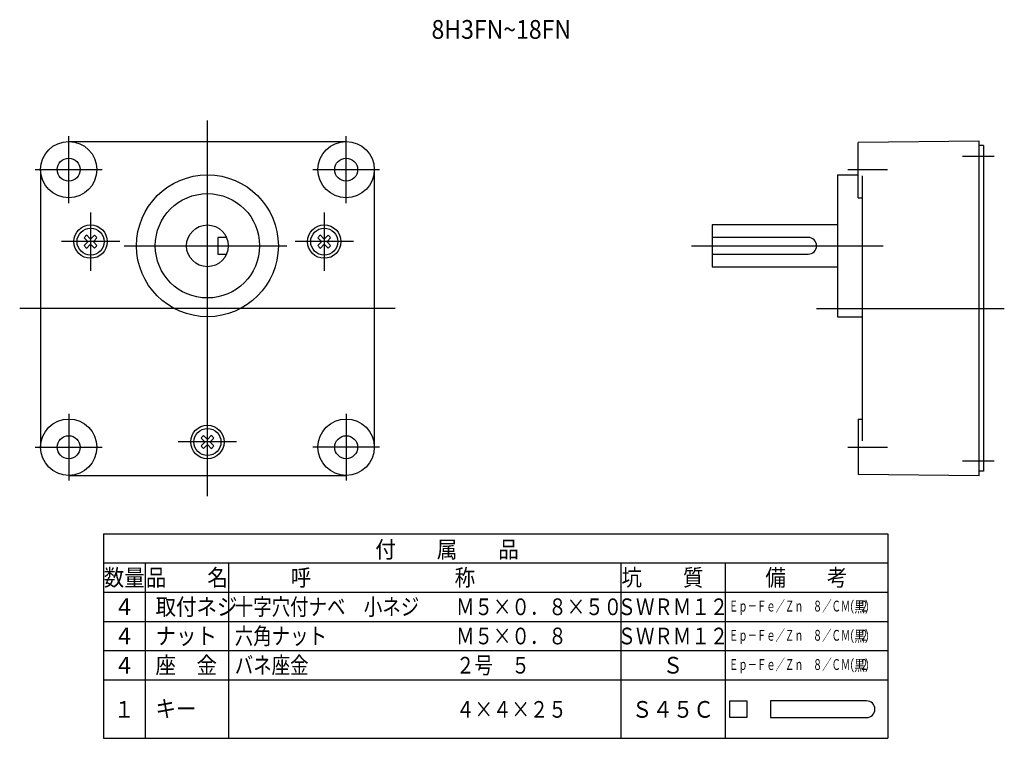
# Model space of a CAD drawing. Extents: x 32 to 268, y 33 to 206.
import ezdxf
from ezdxf.enums import TextEntityAlignment as Align

# ---------------------------------------------------------------- set-up
doc = ezdxf.new("R2010")
doc.units = 0
doc.layers.add('1', color=7, linetype='CONTINUOUS')
doc.layers.add('2', color=7, linetype='CONTINUOUS')

msp = doc.modelspace()

# ---------------------------------------------------------------- linework, layer by layer
at = {"layer": '1', "color": 3}
for p, q in [((43.81, 176.48), (110.31, 176.48)), ((262.06, 176.58), (233.06, 176.23)), ((233.06, 162.98), (233.06, 176.23)), ((262.06, 96.38), (262.06, 176.58)), ((263.06, 175.48), (262.06, 175.48)), ((263.06, 175.48), (263.06, 97.48)), ((37.06, 169.73), (37.06, 103.23)), ((117.06, 169.73), (117.06, 103.23)), ((228.06, 168.48), (233.06, 168.48)), ((228.06, 168.48), (228.06, 134.48)), ((234.06, 104.73), (234.06, 168.23)), ((233.06, 162.98), (234.06, 162.98)), ((198.06, 156.48), (198.06, 146.48)), ((228.06, 156.48), (198.06, 156.48)), ((47.54, 153.41), (48.32, 152.63)), ((48.13, 154), (48.91, 153.22)), ((49.99, 154), (49.22, 153.22)), ((50.59, 153.41), (49.81, 152.63)), ((79.56, 153.48), (79.56, 149.48)), ((81.64, 153.48), (79.56, 153.48)), ((103.54, 153.41), (104.32, 152.63)), ((104.13, 154), (104.91, 153.22)), ((105.99, 154), (105.22, 153.22)), ((106.59, 153.41), (105.81, 152.63)), ((221.06, 153.48), (198.06, 153.48)), ((47.54, 151.55), (48.32, 152.33)), ((48.13, 150.95), (48.91, 151.73)), ((49.99, 150.95), (49.22, 151.73)), ((50.59, 151.55), (49.81, 152.33)), ((103.54, 151.55), (104.32, 152.33)), ((104.13, 150.95), (104.91, 151.73)), ((105.99, 150.95), (105.22, 151.73)), ((106.59, 151.55), (105.81, 152.33)), ((79.56, 149.48), (81.64, 149.48)), ((198.06, 149.48), (221.06, 149.48)), ((198.06, 146.48), (228.06, 146.48)), ((228.06, 134.48), (234.06, 134.48)), ((233.06, 109.98), (233.06, 96.73)), ((233.06, 109.98), (234.06, 109.98)), ((75.54, 105.41), (76.32, 104.63)), ((75.54, 103.55), (76.32, 104.33)), ((76.13, 106), (76.91, 105.22)), ((77.99, 106), (77.22, 105.22)), ((78.59, 105.41), (77.81, 104.63)), ((78.59, 103.55), (77.81, 104.33)), ((76.13, 102.95), (76.91, 103.73)), ((77.99, 102.95), (77.22, 103.73)), ((263.06, 97.48), (262.06, 97.48)), ((43.81, 96.48), (110.31, 96.48)), ((262.06, 96.38), (233.06, 96.73)), ((202.31, 38.47), (202.31, 42.47)), ((202.31, 42.47), (206.31, 42.47)), ((206.31, 42.47), (206.31, 38.47)), ((212.05, 42.47), (212.05, 38.47)), ((235.05, 42.47), (212.05, 42.47)), ((206.31, 38.47), (202.31, 38.47)), ((212.05, 38.47), (235.05, 38.47))]:
    msp.add_line(p, q, dxfattribs=at)
at = {"layer": '1', "color": 1}
for p, q in [((258.06, 172.98), (265.62, 172.98)), ((240.06, 169.7), (230.56, 169.7)), ((49.06, 159.48), (49.06, 145.48)), ((105.06, 159.48), (105.06, 145.48)), ((56.06, 152.48), (42.06, 152.48)), ((57.1, 151.48), (58.85, 151.48)), ((58.85, 151.48), (96.06, 151.48)), ((112.06, 152.48), (98.06, 152.48)), ((84.06, 104.48), (70.06, 104.48)), ((230.56, 103.23), (240.06, 103.23)), ((258.06, 99.98), (265.62, 99.98))]:
    msp.add_line(p, q, dxfattribs=at)
at = {"layer": '1', "color": 2}
for p, q in [((52.12, 82.5), (52.12, 33.5)), ((52.12, 82.5), (240.12, 82.5)), ((240.12, 82.5), (240.12, 33.5)), ((52.12, 75.5), (240.12, 75.5)), ((62.12, 75.5), (62.12, 33.5)), ((82.12, 75.5), (82.12, 33.5)), ((176.12, 75.5), (176.12, 33.5)), ((201.12, 75.5), (201.12, 33.5)), ((52.12, 68.5), (240.12, 68.5)), ((52.12, 61.5), (240.12, 61.5)), ((52.12, 54.5), (240.12, 54.5)), ((52.12, 47.5), (240.12, 47.5)), ((52.12, 33.5), (240.12, 33.5))]:
    msp.add_line(p, q, dxfattribs=at)
at = {"layer": '1', "color": 3}
for centre, radius in [((43.81, 169.73), 6.75), ((110.31, 169.73), 6.75), ((43.81, 169.73), 2.75), ((110.31, 169.73), 2.75), ((77.06, 151.48), 17), ((77.06, 151.48), 12.5), ((49.06, 152.48), 4), ((77.06, 151.48), 5), ((105.06, 152.48), 4), ((49.06, 152.48), 3.25), ((105.06, 152.48), 3.25), ((43.81, 103.23), 6.75), ((110.31, 103.23), 6.75), ((77.06, 104.48), 4), ((77.06, 104.48), 3.25), ((43.81, 103.23), 2.75), ((110.31, 103.23), 2.75)]:
    msp.add_circle(centre, radius, dxfattribs=at)
for centre, radius, start, end in [((49.06, 152.48), 1.79, 121.462, 148.538), ((49.06, 152.48), 1.79, 31.462, 58.538), ((105.06, 152.48), 1.79, 121.462, 148.538), ((105.06, 152.48), 1.79, 31.462, 58.538), ((221.06, 151.48), 2, 0, 90), ((49.06, 152.48), 1.79, 211.462, 238.538), ((48.29, 152.6), 0.0406, 350.8378, 45), ((49.06, 152.48), 0.743, 170.8378, 189.1622), ((48.29, 152.35), 0.0406, 315, 9.1622), ((48.94, 153.25), 0.0406, 225, 279.1622), ((48.94, 151.71), 0.0406, 80.8378, 135), ((49.06, 152.48), 0.743, 80.8378, 99.1622), ((49.06, 152.48), 0.743, 260.8378, 279.1622), ((49.19, 153.25), 0.0406, 260.8378, 315), ((49.19, 151.71), 0.0406, 45, 99.1622), ((49.84, 152.6), 0.0406, 135, 189.1622), ((49.84, 152.35), 0.0406, 170.8378, 225), ((49.06, 152.48), 0.743, 350.8378, 9.1622), ((49.06, 152.48), 1.79, 301.462, 328.538), ((105.06, 152.48), 1.79, 211.462, 238.538), ((104.29, 152.6), 0.0406, 350.8378, 45), ((105.06, 152.48), 0.743, 170.8378, 189.1622), ((104.29, 152.35), 0.0406, 315, 9.1622), ((104.94, 153.25), 0.0406, 225, 279.1622), ((104.94, 151.71), 0.0406, 80.8378, 135), ((105.06, 152.48), 0.743, 80.8378, 99.1622), ((105.06, 152.48), 0.743, 260.8378, 279.1622), ((105.19, 153.25), 0.0406, 260.8378, 315), ((105.19, 151.71), 0.0406, 45, 99.1622), ((105.84, 152.6), 0.0406, 135, 189.1622), ((105.84, 152.35), 0.0406, 170.8378, 225), ((105.06, 152.48), 0.743, 350.8378, 9.1622), ((105.06, 152.48), 1.79, 301.462, 328.538), ((221.06, 151.48), 2, 270, 0), ((77.06, 104.48), 1.79, 121.462, 148.538), ((76.29, 104.6), 0.0406, 350.8378, 45), ((77.06, 104.48), 0.743, 170.8378, 189.1622), ((76.29, 104.35), 0.0406, 315, 9.1622), ((76.94, 105.25), 0.0406, 225, 279.1622), ((77.06, 104.48), 0.743, 80.8378, 99.1622), ((77.19, 105.25), 0.0406, 260.8378, 315), ((77.84, 104.6), 0.0406, 135, 189.1622), ((77.84, 104.35), 0.0406, 170.8378, 225), ((77.06, 104.48), 0.743, 350.8378, 9.1622), ((77.06, 104.48), 1.79, 31.462, 58.538), ((77.06, 104.48), 1.79, 211.462, 238.538), ((76.94, 103.71), 0.0406, 80.8378, 135), ((77.06, 104.48), 0.743, 260.8378, 279.1622), ((77.19, 103.71), 0.0406, 45, 99.1622), ((77.06, 104.48), 1.79, 301.462, 328.538), ((235.05, 40.47), 2, 0, 90), ((235.05, 40.47), 2, 270, 0)]:
    msp.add_arc(centre, radius, start, end, dxfattribs=at)
at = {"layer": '2', "color": 1}
for p, q in [((77.06, 91.48), (77.06, 181.48)), ((43.81, 161.73), (43.81, 177.73)), ((110.31, 161.73), (110.31, 177.73)), ((35.81, 169.73), (51.81, 169.73)), ((102.31, 169.73), (118.31, 169.73)), ((193.06, 151.48), (239.06, 151.48)), ((58.85, 136.48), (32.06, 136.48)), ((122.06, 136.48), (58.85, 136.48)), ((223.06, 136.48), (268.06, 136.48)), ((43.81, 111.23), (43.81, 95.23)), ((110.31, 111.23), (110.31, 95.23)), ((35.81, 103.23), (51.81, 103.23)), ((118.31, 103.23), (102.31, 103.23))]:
    msp.add_line(p, q, dxfattribs=at)

# ---------------------------------------------------------------- texts
at = {"layer": '1', "color": 2, "width": 0.9}
msp.add_text('8H3FN~18FN', height=4.5, dxfattribs=at).set_placement((130.77, 201.07))
at = {"layer": '1', "color": 2}
for s, width, p in [('付\u3000\u3000属\u3000\u3000品', 0.9, (134.49, 78.74)), ('数量', 0.9, (57.12, 72)), ('品\u3000\u3000名', 0.9, (72.12, 72)), ('呼\u3000\u3000\u3000\u3000\u3000\u3000\u3000称', 0.9, (119.12, 72)), ('坑\u3000\u3000質', 0.9, (186.12, 72)), ('備\u3000\u3000考', 0.9, (220.62, 72)), ('４', 0.9, (57.12, 65)), ('ＳＷＲＭ１２', 0.81, (188.62, 65)), ('４', 0.9, (57.12, 58)), ('ＳＷＲＭ１２', 0.81, (188.62, 58)), ('４', 0.9, (57.12, 51)), ('Ｓ', 0.9, (188.62, 51)), ('Ｓ４５Ｃ', 0.9, (188.62, 40.42)), ('１', 0.9, (57.12, 40.42))]:
    msp.add_text(s, height=4, dxfattribs=dict(at, width=width)).set_placement(p, align=Align.MIDDLE_CENTER)
for s, height, width, p in [('取付ネジ', 4, 0.9, (64.62, 65)), ('十字穴付ナベ\u3000小ネジ\u3000\u3000Ｍ５×０．８×５０', 4, 0.81, (83.62, 65)), ('Ｅｐ－Ｆｅ／Ｚｎ\u3000８／ＣＭ\u3000２', 2.6, 0.63, (202.07, 65.17)), ('（黒）', 2.6, 0.72, (229.54, 64.97)), ('ナット', 4, 0.9, (64.62, 58)), ('六角ナット\u3000\u3000\u3000\u3000\u3000\u3000\u3000Ｍ５×０．８', 4, 0.81, (83.62, 58)), ('Ｅｐ－Ｆｅ／Ｚｎ\u3000８／ＣＭ\u3000２', 2.6, 0.63, (202.07, 58.17)), ('（黒）', 2.6, 0.72, (229.54, 57.97)), ('座\u3000金', 4, 0.9, (64.62, 51)), ('バネ座金\u3000\u3000\u3000\u3000\u3000\u3000\u3000\u3000２号\u3000５', 4, 0.81, (83.62, 51)), ('Ｅｐ－Ｆｅ／Ｚｎ\u3000８／ＣＭ\u3000２', 2.6, 0.63, (202.07, 51.17)), ('（黒）', 2.6, 0.72, (229.54, 50.97)), ('キー', 4, 0.9, (64.61, 40.58)), ('\u3000\u3000\u3000\u3000\u3000\u3000\u3000\u3000\u3000\u3000\u3000\u3000４×４×２５', 4, 0.81, (83.62, 40.42))]:
    msp.add_text(s, height=height, dxfattribs=dict(at, width=width)).set_placement(p, align=Align.MIDDLE_LEFT)

doc.saveas('drawing.dxf')
